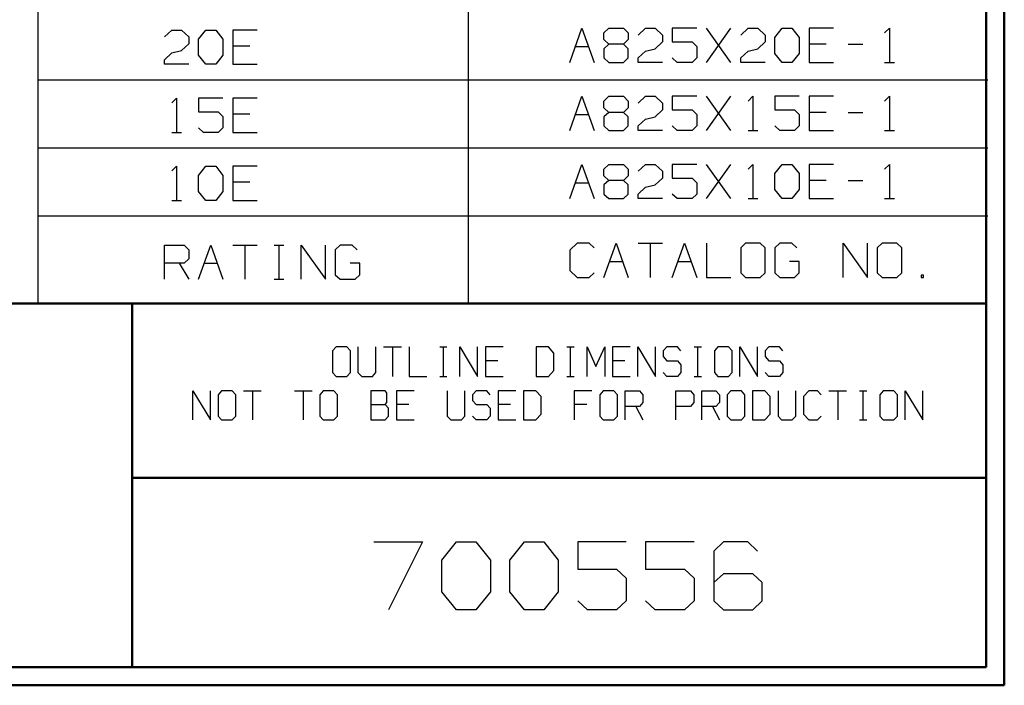
# Model space of a CAD drawing. Units: inches. Extents: x -3.54 to 3.53, y -2.63 to 2.86.
# Drawn here: x 1.48 to 3.53, y -2.63 to -1.24 of the extents above; entities that cross this region are included whole.
import ezdxf

# ---------------------------------------------------------------- set-up
doc = ezdxf.new("R2010")
doc.units = ezdxf.units.IN
doc.header["$MEASUREMENT"] = 0
doc.layers.add('Layer 1', color=7, linetype='Continuous')

msp = doc.modelspace()

# ---------------------------------------------------------------- linework, layer by layer
at = {"layer": 'Layer 1', "lineweight": 50}
for points in [[(3.5299, 2.7417), (3.5299, 2.7417), (3.5299, -2.6299), (3.5299, -2.6299)], [(3.4924, 2.7042), (3.4924, 2.7042), (3.4924, -2.5924), (3.4924, -2.5924)], [(3.4924, -1.8354), (3.4924, -1.8354), (-3.5062, -1.8354), (-3.5062, -1.8354)], [(1.7146, -2.5924), (1.7146, -2.5924), (1.7146, -1.8354), (1.7146, -1.8354)], [(1.7146, -2.1979), (1.7146, -2.1979), (3.4924, -2.1979), (3.4924, -2.1979)], [(3.4924, -2.5924), (3.4924, -2.5924), (-3.5062, -2.5924), (-3.5062, -2.5924)], [(3.5299, -2.6299), (3.5299, -2.6299), (-3.5437, -2.6299), (-3.5437, -2.6299)]]:
    msp.add_open_spline(points, degree=3, dxfattribs=at)
at = {"layer": 'Layer 1', "lineweight": 25}
for points in [[(1.5188, -1.8354), (1.5188, -1.8354), (1.5188, -0.2347), (1.5188, -0.2347)], [(2.4146, -1.8354), (2.4146, -1.8354), (2.4146, -0.2347), (2.4146, -0.2347)], [(1.7819, -1.2799), (1.7819, -1.2799), (1.7972, -1.266), (1.7972, -1.266)], [(1.7972, -1.266), (1.7972, -1.266), (1.8174, -1.266), (1.8174, -1.266)], [(1.8174, -1.266), (1.8174, -1.266), (1.8326, -1.2799), (1.8326, -1.2799)], [(1.8528, -1.2847), (1.8528, -1.2847), (1.8681, -1.266), (1.8681, -1.266)], [(1.8681, -1.266), (1.8681, -1.266), (1.8889, -1.266), (1.8889, -1.266)], [(1.8889, -1.266), (1.8889, -1.266), (1.9035, -1.2847), (1.9035, -1.2847)], [(1.975, -1.266), (1.975, -1.266), (1.9243, -1.266), (1.9243, -1.266)], [(1.9243, -1.266), (1.9243, -1.266), (1.9243, -1.3368), (1.9243, -1.3368)], [(2.6257, -1.3333), (2.6257, -1.3333), (2.6507, -1.2618), (2.6507, -1.2618)], [(2.6507, -1.2618), (2.6507, -1.2618), (2.6764, -1.3333), (2.6764, -1.3333)], [(2.6965, -1.2715), (2.6965, -1.2715), (2.7069, -1.2618), (2.7069, -1.2618)], [(2.7069, -1.2618), (2.7069, -1.2618), (2.7375, -1.2618), (2.7375, -1.2618)], [(2.7375, -1.2618), (2.7375, -1.2618), (2.7472, -1.2715), (2.7472, -1.2715)], [(2.7681, -1.2764), (2.7681, -1.2764), (2.7833, -1.2618), (2.7833, -1.2618)], [(2.7833, -1.2618), (2.7833, -1.2618), (2.8035, -1.2618), (2.8035, -1.2618)], [(2.8035, -1.2618), (2.8035, -1.2618), (2.8188, -1.2764), (2.8188, -1.2764)], [(2.8896, -1.2618), (2.8896, -1.2618), (2.8389, -1.2618), (2.8389, -1.2618)], [(2.8389, -1.2618), (2.8389, -1.2618), (2.8389, -1.2903), (2.8389, -1.2903)], [(2.9604, -1.3333), (2.9604, -1.3333), (2.9097, -1.2618), (2.9097, -1.2618)], [(2.9097, -1.3333), (2.9097, -1.3333), (2.9604, -1.2618), (2.9604, -1.2618)], [(2.9813, -1.2764), (2.9813, -1.2764), (2.9965, -1.2618), (2.9965, -1.2618)], [(2.9965, -1.2618), (2.9965, -1.2618), (3.0167, -1.2618), (3.0167, -1.2618)], [(3.0167, -1.2618), (3.0167, -1.2618), (3.0319, -1.2764), (3.0319, -1.2764)], [(3.0521, -1.2812), (3.0521, -1.2812), (3.0674, -1.2618), (3.0674, -1.2618)], [(3.0674, -1.2618), (3.0674, -1.2618), (3.0875, -1.2618), (3.0875, -1.2618)], [(3.0875, -1.2618), (3.0875, -1.2618), (3.1028, -1.2812), (3.1028, -1.2812)], [(3.1743, -1.2618), (3.1743, -1.2618), (3.1236, -1.2618), (3.1236, -1.2618)], [(3.1236, -1.2618), (3.1236, -1.2618), (3.1236, -1.3333), (3.1236, -1.3333)], [(3.2806, -1.2715), (3.2806, -1.2715), (3.291, -1.2618), (3.291, -1.2618)], [(3.291, -1.2618), (3.291, -1.2618), (3.291, -1.3333), (3.291, -1.3333)], [(1.8326, -1.2799), (1.8326, -1.2799), (1.8326, -1.2944), (1.8326, -1.2944)], [(1.8528, -1.3181), (1.8528, -1.3181), (1.8528, -1.2847), (1.8528, -1.2847)], [(1.9035, -1.2847), (1.9035, -1.2847), (1.9035, -1.3181), (1.9035, -1.3181)], [(2.6965, -1.2854), (2.6965, -1.2854), (2.6965, -1.2715), (2.6965, -1.2715)], [(2.7069, -1.2951), (2.7069, -1.2951), (2.6965, -1.2854), (2.6965, -1.2854)], [(2.7472, -1.2854), (2.7472, -1.2854), (2.7375, -1.2951), (2.7375, -1.2951)], [(2.7472, -1.2715), (2.7472, -1.2715), (2.7472, -1.2854), (2.7472, -1.2854)], [(2.8188, -1.2903), (2.8188, -1.2903), (2.8035, -1.3049), (2.8035, -1.3049)], [(2.8188, -1.2764), (2.8188, -1.2764), (2.8188, -1.2903), (2.8188, -1.2903)], [(2.8389, -1.2903), (2.8389, -1.2903), (2.8799, -1.2903), (2.8799, -1.2903)], [(2.8799, -1.2903), (2.8799, -1.2903), (2.8896, -1.3), (2.8896, -1.3)], [(3.0319, -1.2903), (3.0319, -1.2903), (3.0167, -1.3049), (3.0167, -1.3049)], [(3.0319, -1.2764), (3.0319, -1.2764), (3.0319, -1.2903), (3.0319, -1.2903)], [(3.0521, -1.3146), (3.0521, -1.3146), (3.0521, -1.2812), (3.0521, -1.2812)], [(3.1028, -1.2812), (3.1028, -1.2812), (3.1028, -1.3146), (3.1028, -1.3146)], [(1.7972, -1.3132), (1.7972, -1.3132), (1.8174, -1.3083), (1.8174, -1.3083)], [(1.8326, -1.2944), (1.8326, -1.2944), (1.8174, -1.3083), (1.8174, -1.3083)], [(1.9597, -1.2993), (1.9597, -1.2993), (1.9243, -1.2993), (1.9243, -1.2993)], [(2.6375, -1.3), (2.6375, -1.3), (2.6646, -1.3), (2.6646, -1.3)], [(2.7069, -1.2951), (2.7069, -1.2951), (2.6965, -1.3049), (2.6965, -1.3049)], [(2.6965, -1.3049), (2.6965, -1.3049), (2.6965, -1.3236), (2.6965, -1.3236)], [(2.7375, -1.2951), (2.7375, -1.2951), (2.7069, -1.2951), (2.7069, -1.2951)], [(2.7472, -1.3049), (2.7472, -1.3049), (2.7375, -1.2951), (2.7375, -1.2951)], [(2.7472, -1.3236), (2.7472, -1.3236), (2.7472, -1.3049), (2.7472, -1.3049)], [(2.7681, -1.3236), (2.7681, -1.3236), (2.7833, -1.3097), (2.7833, -1.3097)], [(2.7833, -1.3097), (2.7833, -1.3097), (2.8035, -1.3049), (2.8035, -1.3049)], [(2.8896, -1.3), (2.8896, -1.3), (2.8896, -1.3236), (2.8896, -1.3236)], [(2.9813, -1.3236), (2.9813, -1.3236), (2.9965, -1.3097), (2.9965, -1.3097)], [(2.9965, -1.3097), (2.9965, -1.3097), (3.0167, -1.3049), (3.0167, -1.3049)], [(3.159, -1.2951), (3.159, -1.2951), (3.1236, -1.2951), (3.1236, -1.2951)], [(3.2049, -1.2951), (3.2049, -1.2951), (3.2354, -1.2951), (3.2354, -1.2951)], [(1.7819, -1.3278), (1.7819, -1.3278), (1.7972, -1.3132), (1.7972, -1.3132)], [(1.7819, -1.3368), (1.7819, -1.3368), (1.7819, -1.3278), (1.7819, -1.3278)], [(1.8681, -1.3368), (1.8681, -1.3368), (1.8528, -1.3181), (1.8528, -1.3181)], [(1.9035, -1.3181), (1.9035, -1.3181), (1.8889, -1.3368), (1.8889, -1.3368)], [(2.6965, -1.3236), (2.6965, -1.3236), (2.7069, -1.3333), (2.7069, -1.3333)], [(2.7375, -1.3333), (2.7375, -1.3333), (2.7472, -1.3236), (2.7472, -1.3236)], [(2.7681, -1.3333), (2.7681, -1.3333), (2.7681, -1.3236), (2.7681, -1.3236)], [(2.8493, -1.3333), (2.8493, -1.3333), (2.8389, -1.3236), (2.8389, -1.3236)], [(2.8896, -1.3236), (2.8896, -1.3236), (2.8799, -1.3333), (2.8799, -1.3333)], [(2.9813, -1.3333), (2.9813, -1.3333), (2.9813, -1.3236), (2.9813, -1.3236)], [(3.0674, -1.3333), (3.0674, -1.3333), (3.0521, -1.3146), (3.0521, -1.3146)], [(3.1028, -1.3146), (3.1028, -1.3146), (3.0875, -1.3333), (3.0875, -1.3333)], [(1.8326, -1.3368), (1.8326, -1.3368), (1.7819, -1.3368), (1.7819, -1.3368)], [(1.8889, -1.3368), (1.8889, -1.3368), (1.8681, -1.3368), (1.8681, -1.3368)], [(1.9243, -1.3368), (1.9243, -1.3368), (1.975, -1.3368), (1.975, -1.3368)], [(2.7069, -1.3333), (2.7069, -1.3333), (2.7375, -1.3333), (2.7375, -1.3333)], [(2.8188, -1.3333), (2.8188, -1.3333), (2.7681, -1.3333), (2.7681, -1.3333)], [(2.8799, -1.3333), (2.8799, -1.3333), (2.8493, -1.3333), (2.8493, -1.3333)], [(3.0319, -1.3333), (3.0319, -1.3333), (2.9813, -1.3333), (2.9813, -1.3333)], [(3.0875, -1.3333), (3.0875, -1.3333), (3.0674, -1.3333), (3.0674, -1.3333)], [(3.1236, -1.3333), (3.1236, -1.3333), (3.1743, -1.3333), (3.1743, -1.3333)], [(3.2806, -1.3333), (3.2806, -1.3333), (3.3014, -1.3333), (3.3014, -1.3333)], [(1.5188, -1.3694), (1.5188, -1.3694), (3.4958, -1.3694), (3.4958, -1.3694)], [(1.7972, -1.4174), (1.7972, -1.4174), (1.8069, -1.4076), (1.8069, -1.4076)], [(1.8069, -1.4076), (1.8069, -1.4076), (1.8069, -1.4792), (1.8069, -1.4792)], [(1.9035, -1.4076), (1.9035, -1.4076), (1.8528, -1.4076), (1.8528, -1.4076)], [(1.8528, -1.4076), (1.8528, -1.4076), (1.8528, -1.4361), (1.8528, -1.4361)], [(1.975, -1.4076), (1.975, -1.4076), (1.9243, -1.4076), (1.9243, -1.4076)], [(1.9243, -1.4076), (1.9243, -1.4076), (1.9243, -1.4792), (1.9243, -1.4792)], [(2.6257, -1.475), (2.6257, -1.475), (2.6507, -1.4035), (2.6507, -1.4035)], [(2.6507, -1.4035), (2.6507, -1.4035), (2.6764, -1.475), (2.6764, -1.475)], [(2.6965, -1.4139), (2.6965, -1.4139), (2.7069, -1.4035), (2.7069, -1.4035)], [(2.6965, -1.4278), (2.6965, -1.4278), (2.6965, -1.4139), (2.6965, -1.4139)], [(2.7069, -1.4035), (2.7069, -1.4035), (2.7375, -1.4035), (2.7375, -1.4035)], [(2.7375, -1.4035), (2.7375, -1.4035), (2.7472, -1.4139), (2.7472, -1.4139)], [(2.7472, -1.4139), (2.7472, -1.4139), (2.7472, -1.4278), (2.7472, -1.4278)], [(2.7681, -1.4181), (2.7681, -1.4181), (2.7833, -1.4035), (2.7833, -1.4035)], [(2.7833, -1.4035), (2.7833, -1.4035), (2.8035, -1.4035), (2.8035, -1.4035)], [(2.8035, -1.4035), (2.8035, -1.4035), (2.8188, -1.4181), (2.8188, -1.4181)], [(2.8896, -1.4035), (2.8896, -1.4035), (2.8389, -1.4035), (2.8389, -1.4035)], [(2.8389, -1.4035), (2.8389, -1.4035), (2.8389, -1.4319), (2.8389, -1.4319)], [(2.9604, -1.475), (2.9604, -1.475), (2.9097, -1.4035), (2.9097, -1.4035)], [(2.9097, -1.475), (2.9097, -1.475), (2.9604, -1.4035), (2.9604, -1.4035)], [(2.9965, -1.4139), (2.9965, -1.4139), (3.0063, -1.4035), (3.0063, -1.4035)], [(3.0063, -1.4035), (3.0063, -1.4035), (3.0063, -1.475), (3.0063, -1.475)], [(3.1028, -1.4035), (3.1028, -1.4035), (3.0521, -1.4035), (3.0521, -1.4035)], [(3.0521, -1.4035), (3.0521, -1.4035), (3.0521, -1.4319), (3.0521, -1.4319)], [(3.1743, -1.4035), (3.1743, -1.4035), (3.1236, -1.4035), (3.1236, -1.4035)], [(3.1236, -1.4035), (3.1236, -1.4035), (3.1236, -1.475), (3.1236, -1.475)], [(3.2806, -1.4139), (3.2806, -1.4139), (3.291, -1.4035), (3.291, -1.4035)], [(3.291, -1.4035), (3.291, -1.4035), (3.291, -1.475), (3.291, -1.475)], [(2.7069, -1.4375), (2.7069, -1.4375), (2.6965, -1.4278), (2.6965, -1.4278)], [(2.7472, -1.4278), (2.7472, -1.4278), (2.7375, -1.4375), (2.7375, -1.4375)], [(2.8188, -1.4319), (2.8188, -1.4319), (2.8035, -1.4465), (2.8035, -1.4465)], [(2.8188, -1.4181), (2.8188, -1.4181), (2.8188, -1.4319), (2.8188, -1.4319)], [(2.8389, -1.4319), (2.8389, -1.4319), (2.8799, -1.4319), (2.8799, -1.4319)], [(2.8799, -1.4319), (2.8799, -1.4319), (2.8896, -1.4417), (2.8896, -1.4417)], [(3.0521, -1.4319), (3.0521, -1.4319), (3.0931, -1.4319), (3.0931, -1.4319)], [(3.0931, -1.4319), (3.0931, -1.4319), (3.1028, -1.4417), (3.1028, -1.4417)], [(1.8528, -1.4361), (1.8528, -1.4361), (1.8938, -1.4361), (1.8938, -1.4361)], [(1.8938, -1.4361), (1.8938, -1.4361), (1.9035, -1.4458), (1.9035, -1.4458)], [(1.9035, -1.4458), (1.9035, -1.4458), (1.9035, -1.4694), (1.9035, -1.4694)], [(1.9597, -1.441), (1.9597, -1.441), (1.9243, -1.441), (1.9243, -1.441)], [(2.6375, -1.4417), (2.6375, -1.4417), (2.6646, -1.4417), (2.6646, -1.4417)], [(2.7069, -1.4375), (2.7069, -1.4375), (2.6965, -1.4465), (2.6965, -1.4465)], [(2.6965, -1.4465), (2.6965, -1.4465), (2.6965, -1.4653), (2.6965, -1.4653)], [(2.7375, -1.4375), (2.7375, -1.4375), (2.7069, -1.4375), (2.7069, -1.4375)], [(2.7472, -1.4465), (2.7472, -1.4465), (2.7375, -1.4375), (2.7375, -1.4375)], [(2.7472, -1.4653), (2.7472, -1.4653), (2.7472, -1.4465), (2.7472, -1.4465)], [(2.7681, -1.4653), (2.7681, -1.4653), (2.7833, -1.4514), (2.7833, -1.4514)], [(2.7833, -1.4514), (2.7833, -1.4514), (2.8035, -1.4465), (2.8035, -1.4465)], [(2.8896, -1.4417), (2.8896, -1.4417), (2.8896, -1.4653), (2.8896, -1.4653)], [(3.1028, -1.4417), (3.1028, -1.4417), (3.1028, -1.4653), (3.1028, -1.4653)], [(3.159, -1.4375), (3.159, -1.4375), (3.1236, -1.4375), (3.1236, -1.4375)], [(3.2049, -1.4375), (3.2049, -1.4375), (3.2354, -1.4375), (3.2354, -1.4375)], [(1.8632, -1.4792), (1.8632, -1.4792), (1.8528, -1.4694), (1.8528, -1.4694)], [(1.9035, -1.4694), (1.9035, -1.4694), (1.8938, -1.4792), (1.8938, -1.4792)], [(2.6965, -1.4653), (2.6965, -1.4653), (2.7069, -1.475), (2.7069, -1.475)], [(2.7069, -1.475), (2.7069, -1.475), (2.7375, -1.475), (2.7375, -1.475)], [(2.7375, -1.475), (2.7375, -1.475), (2.7472, -1.4653), (2.7472, -1.4653)], [(2.7681, -1.475), (2.7681, -1.475), (2.7681, -1.4653), (2.7681, -1.4653)], [(2.8188, -1.475), (2.8188, -1.475), (2.7681, -1.475), (2.7681, -1.475)], [(2.8493, -1.475), (2.8493, -1.475), (2.8389, -1.4653), (2.8389, -1.4653)], [(2.8799, -1.475), (2.8799, -1.475), (2.8493, -1.475), (2.8493, -1.475)], [(2.8896, -1.4653), (2.8896, -1.4653), (2.8799, -1.475), (2.8799, -1.475)], [(2.9965, -1.475), (2.9965, -1.475), (3.0167, -1.475), (3.0167, -1.475)], [(3.0625, -1.475), (3.0625, -1.475), (3.0521, -1.4653), (3.0521, -1.4653)], [(3.0931, -1.475), (3.0931, -1.475), (3.0625, -1.475), (3.0625, -1.475)], [(3.1028, -1.4653), (3.1028, -1.4653), (3.0931, -1.475), (3.0931, -1.475)], [(3.1236, -1.475), (3.1236, -1.475), (3.1743, -1.475), (3.1743, -1.475)], [(3.2806, -1.475), (3.2806, -1.475), (3.3014, -1.475), (3.3014, -1.475)], [(1.7972, -1.4792), (1.7972, -1.4792), (1.8174, -1.4792), (1.8174, -1.4792)], [(1.8938, -1.4792), (1.8938, -1.4792), (1.8632, -1.4792), (1.8632, -1.4792)], [(1.9243, -1.4792), (1.9243, -1.4792), (1.975, -1.4792), (1.975, -1.4792)], [(1.5188, -1.5111), (1.5188, -1.5111), (3.4958, -1.5111), (3.4958, -1.5111)], [(1.7972, -1.559), (1.7972, -1.559), (1.8069, -1.5493), (1.8069, -1.5493)], [(1.8069, -1.5493), (1.8069, -1.5493), (1.8069, -1.6208), (1.8069, -1.6208)], [(1.8528, -1.5687), (1.8528, -1.5687), (1.8681, -1.5493), (1.8681, -1.5493)], [(1.8681, -1.5493), (1.8681, -1.5493), (1.8889, -1.5493), (1.8889, -1.5493)], [(1.8889, -1.5493), (1.8889, -1.5493), (1.9035, -1.5687), (1.9035, -1.5687)], [(1.975, -1.5493), (1.975, -1.5493), (1.9243, -1.5493), (1.9243, -1.5493)], [(1.9243, -1.5493), (1.9243, -1.5493), (1.9243, -1.6208), (1.9243, -1.6208)], [(2.6257, -1.6167), (2.6257, -1.6167), (2.6507, -1.5458), (2.6507, -1.5458)], [(2.6507, -1.5458), (2.6507, -1.5458), (2.6764, -1.6167), (2.6764, -1.6167)], [(2.6965, -1.5556), (2.6965, -1.5556), (2.7069, -1.5458), (2.7069, -1.5458)], [(2.6965, -1.5694), (2.6965, -1.5694), (2.6965, -1.5556), (2.6965, -1.5556)], [(2.7069, -1.5458), (2.7069, -1.5458), (2.7375, -1.5458), (2.7375, -1.5458)], [(2.7375, -1.5458), (2.7375, -1.5458), (2.7472, -1.5556), (2.7472, -1.5556)], [(2.7472, -1.5556), (2.7472, -1.5556), (2.7472, -1.5694), (2.7472, -1.5694)], [(2.7681, -1.5597), (2.7681, -1.5597), (2.7833, -1.5458), (2.7833, -1.5458)], [(2.7833, -1.5458), (2.7833, -1.5458), (2.8035, -1.5458), (2.8035, -1.5458)], [(2.8035, -1.5458), (2.8035, -1.5458), (2.8188, -1.5597), (2.8188, -1.5597)], [(2.8896, -1.5458), (2.8896, -1.5458), (2.8389, -1.5458), (2.8389, -1.5458)], [(2.8389, -1.5458), (2.8389, -1.5458), (2.8389, -1.5743), (2.8389, -1.5743)], [(2.9604, -1.6167), (2.9604, -1.6167), (2.9097, -1.5458), (2.9097, -1.5458)], [(2.9097, -1.6167), (2.9097, -1.6167), (2.9604, -1.5458), (2.9604, -1.5458)], [(2.9965, -1.5556), (2.9965, -1.5556), (3.0063, -1.5458), (3.0063, -1.5458)], [(3.0063, -1.5458), (3.0063, -1.5458), (3.0063, -1.6167), (3.0063, -1.6167)], [(3.0521, -1.5646), (3.0521, -1.5646), (3.0674, -1.5458), (3.0674, -1.5458)], [(3.0674, -1.5458), (3.0674, -1.5458), (3.0875, -1.5458), (3.0875, -1.5458)], [(3.0875, -1.5458), (3.0875, -1.5458), (3.1028, -1.5646), (3.1028, -1.5646)], [(3.1743, -1.5458), (3.1743, -1.5458), (3.1236, -1.5458), (3.1236, -1.5458)], [(3.1236, -1.5458), (3.1236, -1.5458), (3.1236, -1.6167), (3.1236, -1.6167)], [(3.2806, -1.5556), (3.2806, -1.5556), (3.291, -1.5458), (3.291, -1.5458)], [(3.291, -1.5458), (3.291, -1.5458), (3.291, -1.6167), (3.291, -1.6167)], [(1.8528, -1.6021), (1.8528, -1.6021), (1.8528, -1.5687), (1.8528, -1.5687)], [(1.9035, -1.5687), (1.9035, -1.5687), (1.9035, -1.6021), (1.9035, -1.6021)], [(2.7069, -1.5792), (2.7069, -1.5792), (2.6965, -1.5694), (2.6965, -1.5694)], [(2.7472, -1.5694), (2.7472, -1.5694), (2.7375, -1.5792), (2.7375, -1.5792)], [(2.8188, -1.5743), (2.8188, -1.5743), (2.8035, -1.5882), (2.8035, -1.5882)], [(2.8188, -1.5597), (2.8188, -1.5597), (2.8188, -1.5743), (2.8188, -1.5743)], [(2.8389, -1.5743), (2.8389, -1.5743), (2.8799, -1.5743), (2.8799, -1.5743)], [(2.8799, -1.5743), (2.8799, -1.5743), (2.8896, -1.584), (2.8896, -1.584)], [(3.0521, -1.5979), (3.0521, -1.5979), (3.0521, -1.5646), (3.0521, -1.5646)], [(3.1028, -1.5646), (3.1028, -1.5646), (3.1028, -1.5979), (3.1028, -1.5979)], [(1.9597, -1.5826), (1.9597, -1.5826), (1.9243, -1.5826), (1.9243, -1.5826)], [(2.6375, -1.584), (2.6375, -1.584), (2.6646, -1.584), (2.6646, -1.584)], [(2.7069, -1.5792), (2.7069, -1.5792), (2.6965, -1.5882), (2.6965, -1.5882)], [(2.6965, -1.5882), (2.6965, -1.5882), (2.6965, -1.6076), (2.6965, -1.6076)], [(2.7375, -1.5792), (2.7375, -1.5792), (2.7069, -1.5792), (2.7069, -1.5792)], [(2.7472, -1.5882), (2.7472, -1.5882), (2.7375, -1.5792), (2.7375, -1.5792)], [(2.7472, -1.6076), (2.7472, -1.6076), (2.7472, -1.5882), (2.7472, -1.5882)], [(2.7681, -1.6076), (2.7681, -1.6076), (2.7833, -1.5931), (2.7833, -1.5931)], [(2.7833, -1.5931), (2.7833, -1.5931), (2.8035, -1.5882), (2.8035, -1.5882)], [(2.8896, -1.584), (2.8896, -1.584), (2.8896, -1.6076), (2.8896, -1.6076)], [(3.0674, -1.6167), (3.0674, -1.6167), (3.0521, -1.5979), (3.0521, -1.5979)], [(3.1028, -1.5979), (3.1028, -1.5979), (3.0875, -1.6167), (3.0875, -1.6167)], [(3.159, -1.5792), (3.159, -1.5792), (3.1236, -1.5792), (3.1236, -1.5792)], [(3.2049, -1.5792), (3.2049, -1.5792), (3.2354, -1.5792), (3.2354, -1.5792)], [(1.8681, -1.6208), (1.8681, -1.6208), (1.8528, -1.6021), (1.8528, -1.6021)], [(1.9035, -1.6021), (1.9035, -1.6021), (1.8889, -1.6208), (1.8889, -1.6208)], [(2.6965, -1.6076), (2.6965, -1.6076), (2.7069, -1.6167), (2.7069, -1.6167)], [(2.7069, -1.6167), (2.7069, -1.6167), (2.7375, -1.6167), (2.7375, -1.6167)], [(2.7375, -1.6167), (2.7375, -1.6167), (2.7472, -1.6076), (2.7472, -1.6076)], [(2.7681, -1.6167), (2.7681, -1.6167), (2.7681, -1.6076), (2.7681, -1.6076)], [(2.8188, -1.6167), (2.8188, -1.6167), (2.7681, -1.6167), (2.7681, -1.6167)], [(2.8493, -1.6167), (2.8493, -1.6167), (2.8389, -1.6076), (2.8389, -1.6076)], [(2.8799, -1.6167), (2.8799, -1.6167), (2.8493, -1.6167), (2.8493, -1.6167)], [(2.8896, -1.6076), (2.8896, -1.6076), (2.8799, -1.6167), (2.8799, -1.6167)], [(2.9965, -1.6167), (2.9965, -1.6167), (3.0167, -1.6167), (3.0167, -1.6167)], [(3.0875, -1.6167), (3.0875, -1.6167), (3.0674, -1.6167), (3.0674, -1.6167)], [(3.1236, -1.6167), (3.1236, -1.6167), (3.1743, -1.6167), (3.1743, -1.6167)], [(3.2806, -1.6167), (3.2806, -1.6167), (3.3014, -1.6167), (3.3014, -1.6167)], [(1.7972, -1.6208), (1.7972, -1.6208), (1.8174, -1.6208), (1.8174, -1.6208)], [(1.8889, -1.6208), (1.8889, -1.6208), (1.8681, -1.6208), (1.8681, -1.6208)], [(1.9243, -1.6208), (1.9243, -1.6208), (1.975, -1.6208), (1.975, -1.6208)], [(1.5188, -1.6528), (1.5188, -1.6528), (3.4958, -1.6528), (3.4958, -1.6528)], [(1.7819, -1.7847), (1.7819, -1.7847), (1.7819, -1.7139), (1.7819, -1.7139)], [(1.7819, -1.7139), (1.7819, -1.7139), (1.8229, -1.7139), (1.8229, -1.7139)], [(1.8229, -1.7139), (1.8229, -1.7139), (1.8326, -1.7236), (1.8326, -1.7236)], [(1.8528, -1.7847), (1.8528, -1.7847), (1.8785, -1.7139), (1.8785, -1.7139)], [(1.8785, -1.7139), (1.8785, -1.7139), (1.9035, -1.7847), (1.9035, -1.7847)], [(1.9243, -1.7139), (1.9243, -1.7139), (1.975, -1.7139), (1.975, -1.7139)], [(1.9493, -1.7139), (1.9493, -1.7139), (1.9493, -1.7847), (1.9493, -1.7847)], [(2.0104, -1.7139), (2.0104, -1.7139), (2.0306, -1.7139), (2.0306, -1.7139)], [(2.0208, -1.7847), (2.0208, -1.7847), (2.0208, -1.7139), (2.0208, -1.7139)], [(2.0667, -1.7847), (2.0667, -1.7847), (2.0667, -1.7139), (2.0667, -1.7139)], [(2.0667, -1.7139), (2.0667, -1.7139), (2.1174, -1.7847), (2.1174, -1.7847)], [(2.1174, -1.7847), (2.1174, -1.7847), (2.1174, -1.7139), (2.1174, -1.7139)], [(2.1479, -1.7139), (2.1479, -1.7139), (2.1375, -1.7236), (2.1375, -1.7236)], [(2.1729, -1.7139), (2.1729, -1.7139), (2.1479, -1.7139), (2.1479, -1.7139)], [(2.1833, -1.7236), (2.1833, -1.7236), (2.1729, -1.7139), (2.1729, -1.7139)], [(2.641, -1.7097), (2.641, -1.7097), (2.6257, -1.7243), (2.6257, -1.7243)], [(2.666, -1.7097), (2.666, -1.7097), (2.641, -1.7097), (2.641, -1.7097)], [(2.6764, -1.7194), (2.6764, -1.7194), (2.666, -1.7097), (2.666, -1.7097)], [(2.6965, -1.7812), (2.6965, -1.7812), (2.7222, -1.7097), (2.7222, -1.7097)], [(2.7222, -1.7097), (2.7222, -1.7097), (2.7472, -1.7812), (2.7472, -1.7812)], [(2.7681, -1.7097), (2.7681, -1.7097), (2.8188, -1.7097), (2.8188, -1.7097)], [(2.7931, -1.7097), (2.7931, -1.7097), (2.7931, -1.7812), (2.7931, -1.7812)], [(2.8389, -1.7812), (2.8389, -1.7812), (2.8646, -1.7097), (2.8646, -1.7097)], [(2.8646, -1.7097), (2.8646, -1.7097), (2.8896, -1.7812), (2.8896, -1.7812)], [(2.9097, -1.7097), (2.9097, -1.7097), (2.9097, -1.7812), (2.9097, -1.7812)], [(2.991, -1.7097), (2.991, -1.7097), (2.9813, -1.7194), (2.9813, -1.7194)], [(2.9813, -1.7194), (2.9813, -1.7194), (2.9813, -1.7715), (2.9813, -1.7715)], [(3.0215, -1.7097), (3.0215, -1.7097), (2.991, -1.7097), (2.991, -1.7097)], [(3.0319, -1.7194), (3.0319, -1.7194), (3.0215, -1.7097), (3.0215, -1.7097)], [(3.0319, -1.7715), (3.0319, -1.7715), (3.0319, -1.7194), (3.0319, -1.7194)], [(3.0625, -1.7097), (3.0625, -1.7097), (3.0521, -1.7194), (3.0521, -1.7194)], [(3.0521, -1.7194), (3.0521, -1.7194), (3.0521, -1.7715), (3.0521, -1.7715)], [(3.0875, -1.7097), (3.0875, -1.7097), (3.0625, -1.7097), (3.0625, -1.7097)], [(3.0979, -1.7194), (3.0979, -1.7194), (3.0875, -1.7097), (3.0875, -1.7097)], [(3.1944, -1.7812), (3.1944, -1.7812), (3.1944, -1.7097), (3.1944, -1.7097)], [(3.1944, -1.7097), (3.1944, -1.7097), (3.2451, -1.7812), (3.2451, -1.7812)], [(3.2451, -1.7812), (3.2451, -1.7812), (3.2451, -1.7097), (3.2451, -1.7097)], [(3.2757, -1.7097), (3.2757, -1.7097), (3.2653, -1.7194), (3.2653, -1.7194)], [(3.2653, -1.7194), (3.2653, -1.7194), (3.2653, -1.7715), (3.2653, -1.7715)], [(3.3063, -1.7097), (3.3063, -1.7097), (3.2757, -1.7097), (3.2757, -1.7097)], [(3.3167, -1.7194), (3.3167, -1.7194), (3.3063, -1.7097), (3.3063, -1.7097)], [(3.3167, -1.7715), (3.3167, -1.7715), (3.3167, -1.7194), (3.3167, -1.7194)], [(1.8326, -1.7236), (1.8326, -1.7236), (1.8326, -1.7424), (1.8326, -1.7424)], [(2.1375, -1.7236), (2.1375, -1.7236), (2.1375, -1.7757), (2.1375, -1.7757)], [(2.6257, -1.7243), (2.6257, -1.7243), (2.6257, -1.7667), (2.6257, -1.7667)], [(1.8229, -1.7514), (1.8229, -1.7514), (1.7819, -1.7514), (1.7819, -1.7514)], [(1.8125, -1.7514), (1.8125, -1.7514), (1.8326, -1.7847), (1.8326, -1.7847)], [(1.8326, -1.7424), (1.8326, -1.7424), (1.8229, -1.7514), (1.8229, -1.7514)], [(1.8646, -1.7514), (1.8646, -1.7514), (1.8917, -1.7514), (1.8917, -1.7514)], [(2.1882, -1.7514), (2.1882, -1.7514), (2.1681, -1.7514), (2.1681, -1.7514)], [(2.1882, -1.7757), (2.1882, -1.7757), (2.1882, -1.7514), (2.1882, -1.7514)], [(2.7083, -1.7479), (2.7083, -1.7479), (2.7354, -1.7479), (2.7354, -1.7479)], [(2.8507, -1.7479), (2.8507, -1.7479), (2.8778, -1.7479), (2.8778, -1.7479)], [(3.1028, -1.7479), (3.1028, -1.7479), (3.0826, -1.7479), (3.0826, -1.7479)], [(3.1028, -1.7715), (3.1028, -1.7715), (3.1028, -1.7479), (3.1028, -1.7479)], [(2.1375, -1.7757), (2.1375, -1.7757), (2.1479, -1.7847), (2.1479, -1.7847)], [(2.1785, -1.7847), (2.1785, -1.7847), (2.1882, -1.7757), (2.1882, -1.7757)], [(2.6257, -1.7667), (2.6257, -1.7667), (2.641, -1.7812), (2.641, -1.7812)], [(2.641, -1.7812), (2.641, -1.7812), (2.666, -1.7812), (2.666, -1.7812)], [(2.666, -1.7812), (2.666, -1.7812), (2.6764, -1.7715), (2.6764, -1.7715)], [(2.9097, -1.7812), (2.9097, -1.7812), (2.9604, -1.7812), (2.9604, -1.7812)], [(2.9813, -1.7715), (2.9813, -1.7715), (2.991, -1.7812), (2.991, -1.7812)], [(2.991, -1.7812), (2.991, -1.7812), (3.0215, -1.7812), (3.0215, -1.7812)], [(3.0215, -1.7812), (3.0215, -1.7812), (3.0319, -1.7715), (3.0319, -1.7715)], [(3.0521, -1.7715), (3.0521, -1.7715), (3.0625, -1.7812), (3.0625, -1.7812)], [(3.0625, -1.7812), (3.0625, -1.7812), (3.0931, -1.7812), (3.0931, -1.7812)], [(3.0931, -1.7812), (3.0931, -1.7812), (3.1028, -1.7715), (3.1028, -1.7715)], [(3.2653, -1.7715), (3.2653, -1.7715), (3.2757, -1.7812), (3.2757, -1.7812)], [(3.2757, -1.7812), (3.2757, -1.7812), (3.3063, -1.7812), (3.3063, -1.7812)], [(3.3063, -1.7812), (3.3063, -1.7812), (3.3167, -1.7715), (3.3167, -1.7715)], [(3.3618, -1.7764), (3.3618, -1.7764), (3.3569, -1.7764), (3.3569, -1.7764)], [(3.3569, -1.7764), (3.3569, -1.7764), (3.3569, -1.7812), (3.3569, -1.7812)], [(3.3569, -1.7812), (3.3569, -1.7812), (3.3618, -1.7812), (3.3618, -1.7812)], [(3.3618, -1.7812), (3.3618, -1.7812), (3.3618, -1.7764), (3.3618, -1.7764)], [(2.0104, -1.7847), (2.0104, -1.7847), (2.0306, -1.7847), (2.0306, -1.7847)], [(2.1479, -1.7847), (2.1479, -1.7847), (2.1785, -1.7847), (2.1785, -1.7847)], [(2.1396, -1.9257), (2.1396, -1.9257), (2.1319, -1.934), (2.1319, -1.934)], [(2.1618, -1.9257), (2.1618, -1.9257), (2.1396, -1.9257), (2.1396, -1.9257)], [(2.1688, -1.934), (2.1688, -1.934), (2.1618, -1.9257), (2.1618, -1.9257)], [(2.1847, -1.9257), (2.1847, -1.9257), (2.1847, -1.9785), (2.1847, -1.9785)], [(2.2215, -1.9785), (2.2215, -1.9785), (2.2215, -1.9257), (2.2215, -1.9257)], [(2.2375, -1.9257), (2.2375, -1.9257), (2.275, -1.9257), (2.275, -1.9257)], [(2.2563, -1.9257), (2.2563, -1.9257), (2.2563, -1.9868), (2.2563, -1.9868)], [(2.291, -1.9257), (2.291, -1.9257), (2.291, -1.9868), (2.291, -1.9868)], [(2.3549, -1.9257), (2.3549, -1.9257), (2.3694, -1.9257), (2.3694, -1.9257)], [(2.3625, -1.9868), (2.3625, -1.9868), (2.3625, -1.9257), (2.3625, -1.9257)], [(2.3965, -1.9868), (2.3965, -1.9868), (2.3965, -1.9257), (2.3965, -1.9257)], [(2.3965, -1.9257), (2.3965, -1.9257), (2.4333, -1.9868), (2.4333, -1.9868)], [(2.4333, -1.9868), (2.4333, -1.9868), (2.4333, -1.9257), (2.4333, -1.9257)], [(2.4868, -1.9257), (2.4868, -1.9257), (2.45, -1.9257), (2.45, -1.9257)], [(2.45, -1.9257), (2.45, -1.9257), (2.45, -1.9868), (2.45, -1.9868)], [(2.5813, -1.9257), (2.5813, -1.9257), (2.5556, -1.9257), (2.5556, -1.9257)], [(2.5556, -1.9257), (2.5556, -1.9257), (2.5556, -1.9868), (2.5556, -1.9868)], [(2.5924, -1.9382), (2.5924, -1.9382), (2.5813, -1.9257), (2.5813, -1.9257)], [(2.6194, -1.9257), (2.6194, -1.9257), (2.6347, -1.9257), (2.6347, -1.9257)], [(2.6271, -1.9868), (2.6271, -1.9868), (2.6271, -1.9257), (2.6271, -1.9257)], [(2.6618, -1.9868), (2.6618, -1.9868), (2.6618, -1.9257), (2.6618, -1.9257)], [(2.6618, -1.9257), (2.6618, -1.9257), (2.6799, -1.966), (2.6799, -1.966)], [(2.6799, -1.966), (2.6799, -1.966), (2.6986, -1.9257), (2.6986, -1.9257)], [(2.6986, -1.9257), (2.6986, -1.9257), (2.6986, -1.9868), (2.6986, -1.9868)], [(2.7514, -1.9257), (2.7514, -1.9257), (2.7146, -1.9257), (2.7146, -1.9257)], [(2.7146, -1.9257), (2.7146, -1.9257), (2.7146, -1.9868), (2.7146, -1.9868)], [(2.7674, -1.9868), (2.7674, -1.9868), (2.7674, -1.9257), (2.7674, -1.9257)], [(2.7674, -1.9257), (2.7674, -1.9257), (2.8042, -1.9868), (2.8042, -1.9868)], [(2.8042, -1.9868), (2.8042, -1.9868), (2.8042, -1.9257), (2.8042, -1.9257)], [(2.8278, -1.9257), (2.8278, -1.9257), (2.8201, -1.934), (2.8201, -1.934)], [(2.85, -1.9257), (2.85, -1.9257), (2.8278, -1.9257), (2.8278, -1.9257)], [(2.8569, -1.934), (2.8569, -1.934), (2.85, -1.9257), (2.85, -1.9257)], [(2.8847, -1.9257), (2.8847, -1.9257), (2.8993, -1.9257), (2.8993, -1.9257)], [(2.8917, -1.9868), (2.8917, -1.9868), (2.8917, -1.9257), (2.8917, -1.9257)], [(2.9333, -1.9257), (2.9333, -1.9257), (2.9264, -1.934), (2.9264, -1.934)], [(2.9556, -1.9257), (2.9556, -1.9257), (2.9333, -1.9257), (2.9333, -1.9257)], [(2.9632, -1.934), (2.9632, -1.934), (2.9556, -1.9257), (2.9556, -1.9257)], [(2.9792, -1.9868), (2.9792, -1.9868), (2.9792, -1.9257), (2.9792, -1.9257)], [(2.9792, -1.9257), (2.9792, -1.9257), (3.016, -1.9868), (3.016, -1.9868)], [(3.016, -1.9868), (3.016, -1.9868), (3.016, -1.9257), (3.016, -1.9257)], [(3.0396, -1.9257), (3.0396, -1.9257), (3.0319, -1.934), (3.0319, -1.934)], [(3.0618, -1.9257), (3.0618, -1.9257), (3.0396, -1.9257), (3.0396, -1.9257)], [(3.0688, -1.934), (3.0688, -1.934), (3.0618, -1.9257), (3.0618, -1.9257)], [(2.1319, -1.934), (2.1319, -1.934), (2.1319, -1.9785), (2.1319, -1.9785)], [(2.1688, -1.9785), (2.1688, -1.9785), (2.1688, -1.934), (2.1688, -1.934)], [(2.5924, -1.9743), (2.5924, -1.9743), (2.5924, -1.9382), (2.5924, -1.9382)], [(2.8201, -1.934), (2.8201, -1.934), (2.8201, -1.9458), (2.8201, -1.9458)], [(2.8201, -1.9458), (2.8201, -1.9458), (2.8278, -1.9542), (2.8278, -1.9542)], [(2.9264, -1.934), (2.9264, -1.934), (2.9264, -1.9785), (2.9264, -1.9785)], [(2.9632, -1.9785), (2.9632, -1.9785), (2.9632, -1.934), (2.9632, -1.934)], [(3.0319, -1.934), (3.0319, -1.934), (3.0319, -1.9458), (3.0319, -1.9458)], [(3.0319, -1.9458), (3.0319, -1.9458), (3.0396, -1.9542), (3.0396, -1.9542)], [(2.4757, -1.9542), (2.4757, -1.9542), (2.45, -1.9542), (2.45, -1.9542)], [(2.7403, -1.9542), (2.7403, -1.9542), (2.7146, -1.9542), (2.7146, -1.9542)], [(2.8278, -1.9542), (2.8278, -1.9542), (2.85, -1.9542), (2.85, -1.9542)], [(2.85, -1.9542), (2.85, -1.9542), (2.8569, -1.9625), (2.8569, -1.9625)], [(2.8569, -1.9625), (2.8569, -1.9625), (2.8569, -1.9785), (2.8569, -1.9785)], [(3.0396, -1.9542), (3.0396, -1.9542), (3.0618, -1.9542), (3.0618, -1.9542)], [(3.0618, -1.9542), (3.0618, -1.9542), (3.0688, -1.9625), (3.0688, -1.9625)], [(3.0688, -1.9625), (3.0688, -1.9625), (3.0688, -1.9785), (3.0688, -1.9785)], [(2.1319, -1.9785), (2.1319, -1.9785), (2.1396, -1.9868), (2.1396, -1.9868)], [(2.1396, -1.9868), (2.1396, -1.9868), (2.1618, -1.9868), (2.1618, -1.9868)], [(2.1618, -1.9868), (2.1618, -1.9868), (2.1688, -1.9785), (2.1688, -1.9785)], [(2.1847, -1.9785), (2.1847, -1.9785), (2.1924, -1.9868), (2.1924, -1.9868)], [(2.1924, -1.9868), (2.1924, -1.9868), (2.2146, -1.9868), (2.2146, -1.9868)], [(2.2146, -1.9868), (2.2146, -1.9868), (2.2215, -1.9785), (2.2215, -1.9785)], [(2.291, -1.9868), (2.291, -1.9868), (2.3278, -1.9868), (2.3278, -1.9868)], [(2.3549, -1.9868), (2.3549, -1.9868), (2.3694, -1.9868), (2.3694, -1.9868)], [(2.45, -1.9868), (2.45, -1.9868), (2.4868, -1.9868), (2.4868, -1.9868)], [(2.5556, -1.9868), (2.5556, -1.9868), (2.5813, -1.9868), (2.5813, -1.9868)], [(2.5813, -1.9868), (2.5813, -1.9868), (2.5924, -1.9743), (2.5924, -1.9743)], [(2.6194, -1.9868), (2.6194, -1.9868), (2.6347, -1.9868), (2.6347, -1.9868)], [(2.7146, -1.9868), (2.7146, -1.9868), (2.7514, -1.9868), (2.7514, -1.9868)], [(2.8278, -1.9868), (2.8278, -1.9868), (2.8201, -1.9785), (2.8201, -1.9785)], [(2.85, -1.9868), (2.85, -1.9868), (2.8278, -1.9868), (2.8278, -1.9868)], [(2.8569, -1.9785), (2.8569, -1.9785), (2.85, -1.9868), (2.85, -1.9868)], [(2.8847, -1.9868), (2.8847, -1.9868), (2.8993, -1.9868), (2.8993, -1.9868)], [(2.9264, -1.9785), (2.9264, -1.9785), (2.9333, -1.9868), (2.9333, -1.9868)], [(2.9333, -1.9868), (2.9333, -1.9868), (2.9556, -1.9868), (2.9556, -1.9868)], [(2.9556, -1.9868), (2.9556, -1.9868), (2.9632, -1.9785), (2.9632, -1.9785)], [(3.0396, -1.9868), (3.0396, -1.9868), (3.0319, -1.9785), (3.0319, -1.9785)], [(3.0618, -1.9868), (3.0618, -1.9868), (3.0396, -1.9868), (3.0396, -1.9868)], [(3.0688, -1.9785), (3.0688, -1.9785), (3.0618, -1.9868), (3.0618, -1.9868)], [(1.841, -2.0771), (1.841, -2.0771), (1.841, -2.0167), (1.841, -2.0167)], [(1.841, -2.0167), (1.841, -2.0167), (1.8778, -2.0771), (1.8778, -2.0771)], [(1.8778, -2.0771), (1.8778, -2.0771), (1.8778, -2.0167), (1.8778, -2.0167)], [(1.9007, -2.0167), (1.9007, -2.0167), (1.8938, -2.025), (1.8938, -2.025)], [(1.8938, -2.025), (1.8938, -2.025), (1.8938, -2.0694), (1.8938, -2.0694)], [(1.9229, -2.0167), (1.9229, -2.0167), (1.9007, -2.0167), (1.9007, -2.0167)], [(1.9306, -2.025), (1.9306, -2.025), (1.9229, -2.0167), (1.9229, -2.0167)], [(1.9306, -2.0694), (1.9306, -2.0694), (1.9306, -2.025), (1.9306, -2.025)], [(1.9465, -2.0167), (1.9465, -2.0167), (1.9833, -2.0167), (1.9833, -2.0167)], [(1.9653, -2.0167), (1.9653, -2.0167), (1.9653, -2.0771), (1.9653, -2.0771)], [(2.0528, -2.0167), (2.0528, -2.0167), (2.0896, -2.0167), (2.0896, -2.0167)], [(2.0708, -2.0167), (2.0708, -2.0167), (2.0708, -2.0771), (2.0708, -2.0771)], [(2.1125, -2.0167), (2.1125, -2.0167), (2.1056, -2.025), (2.1056, -2.025)], [(2.1056, -2.025), (2.1056, -2.025), (2.1056, -2.0694), (2.1056, -2.0694)], [(2.1347, -2.0167), (2.1347, -2.0167), (2.1125, -2.0167), (2.1125, -2.0167)], [(2.1424, -2.025), (2.1424, -2.025), (2.1347, -2.0167), (2.1347, -2.0167)], [(2.1424, -2.0694), (2.1424, -2.0694), (2.1424, -2.025), (2.1424, -2.025)], [(2.241, -2.0167), (2.241, -2.0167), (2.2111, -2.0167), (2.2111, -2.0167)], [(2.2111, -2.0167), (2.2111, -2.0167), (2.2111, -2.0771), (2.2111, -2.0771)], [(2.2444, -2.0208), (2.2444, -2.0208), (2.241, -2.0167), (2.241, -2.0167)], [(2.2444, -2.041), (2.2444, -2.041), (2.2444, -2.0208), (2.2444, -2.0208)], [(2.3014, -2.0167), (2.3014, -2.0167), (2.2646, -2.0167), (2.2646, -2.0167)], [(2.2646, -2.0167), (2.2646, -2.0167), (2.2646, -2.0771), (2.2646, -2.0771)], [(2.3701, -2.0167), (2.3701, -2.0167), (2.3701, -2.0694), (2.3701, -2.0694)], [(2.4069, -2.0694), (2.4069, -2.0694), (2.4069, -2.0167), (2.4069, -2.0167)], [(2.4306, -2.0167), (2.4306, -2.0167), (2.4229, -2.025), (2.4229, -2.025)], [(2.4229, -2.025), (2.4229, -2.025), (2.4229, -2.0368), (2.4229, -2.0368)], [(2.4528, -2.0167), (2.4528, -2.0167), (2.4306, -2.0167), (2.4306, -2.0167)], [(2.4597, -2.025), (2.4597, -2.025), (2.4528, -2.0167), (2.4528, -2.0167)], [(2.5132, -2.0167), (2.5132, -2.0167), (2.4764, -2.0167), (2.4764, -2.0167)], [(2.4764, -2.0167), (2.4764, -2.0167), (2.4764, -2.0771), (2.4764, -2.0771)], [(2.5549, -2.0167), (2.5549, -2.0167), (2.5292, -2.0167), (2.5292, -2.0167)], [(2.5292, -2.0167), (2.5292, -2.0167), (2.5292, -2.0771), (2.5292, -2.0771)], [(2.566, -2.0285), (2.566, -2.0285), (2.5549, -2.0167), (2.5549, -2.0167)], [(2.566, -2.0653), (2.566, -2.0653), (2.566, -2.0285), (2.566, -2.0285)], [(2.6715, -2.0167), (2.6715, -2.0167), (2.6347, -2.0167), (2.6347, -2.0167)], [(2.6347, -2.0167), (2.6347, -2.0167), (2.6347, -2.0771), (2.6347, -2.0771)], [(2.6951, -2.0167), (2.6951, -2.0167), (2.6882, -2.025), (2.6882, -2.025)], [(2.6882, -2.025), (2.6882, -2.025), (2.6882, -2.0694), (2.6882, -2.0694)], [(2.7174, -2.0167), (2.7174, -2.0167), (2.6951, -2.0167), (2.6951, -2.0167)], [(2.725, -2.025), (2.725, -2.025), (2.7174, -2.0167), (2.7174, -2.0167)], [(2.725, -2.0694), (2.725, -2.0694), (2.725, -2.025), (2.725, -2.025)], [(2.741, -2.0771), (2.741, -2.0771), (2.741, -2.0167), (2.741, -2.0167)], [(2.741, -2.0167), (2.741, -2.0167), (2.7708, -2.0167), (2.7708, -2.0167)], [(2.7708, -2.0167), (2.7708, -2.0167), (2.7778, -2.025), (2.7778, -2.025)], [(2.7778, -2.025), (2.7778, -2.025), (2.7778, -2.041), (2.7778, -2.041)], [(2.8465, -2.0771), (2.8465, -2.0771), (2.8465, -2.0167), (2.8465, -2.0167)], [(2.8465, -2.0167), (2.8465, -2.0167), (2.8764, -2.0167), (2.8764, -2.0167)], [(2.8764, -2.0167), (2.8764, -2.0167), (2.884, -2.025), (2.884, -2.025)], [(2.884, -2.025), (2.884, -2.025), (2.884, -2.041), (2.884, -2.041)], [(2.9, -2.0771), (2.9, -2.0771), (2.9, -2.0167), (2.9, -2.0167)], [(2.9, -2.0167), (2.9, -2.0167), (2.9292, -2.0167), (2.9292, -2.0167)], [(2.9292, -2.0167), (2.9292, -2.0167), (2.9368, -2.025), (2.9368, -2.025)], [(2.9368, -2.025), (2.9368, -2.025), (2.9368, -2.041), (2.9368, -2.041)], [(2.9604, -2.0167), (2.9604, -2.0167), (2.9528, -2.025), (2.9528, -2.025)], [(2.9528, -2.025), (2.9528, -2.025), (2.9528, -2.0694), (2.9528, -2.0694)], [(2.9826, -2.0167), (2.9826, -2.0167), (2.9604, -2.0167), (2.9604, -2.0167)], [(2.9896, -2.025), (2.9896, -2.025), (2.9826, -2.0167), (2.9826, -2.0167)], [(2.9896, -2.0694), (2.9896, -2.0694), (2.9896, -2.025), (2.9896, -2.025)], [(3.0313, -2.0167), (3.0313, -2.0167), (3.0056, -2.0167), (3.0056, -2.0167)], [(3.0056, -2.0167), (3.0056, -2.0167), (3.0056, -2.0771), (3.0056, -2.0771)], [(3.0424, -2.0285), (3.0424, -2.0285), (3.0313, -2.0167), (3.0313, -2.0167)], [(3.0424, -2.0653), (3.0424, -2.0653), (3.0424, -2.0285), (3.0424, -2.0285)], [(3.059, -2.0167), (3.059, -2.0167), (3.059, -2.0694), (3.059, -2.0694)], [(3.0958, -2.0694), (3.0958, -2.0694), (3.0958, -2.0167), (3.0958, -2.0167)], [(3.1229, -2.0167), (3.1229, -2.0167), (3.1118, -2.0285), (3.1118, -2.0285)], [(3.1118, -2.0285), (3.1118, -2.0285), (3.1118, -2.0653), (3.1118, -2.0653)], [(3.141, -2.0167), (3.141, -2.0167), (3.1229, -2.0167), (3.1229, -2.0167)], [(3.1486, -2.025), (3.1486, -2.025), (3.141, -2.0167), (3.141, -2.0167)], [(3.1646, -2.0167), (3.1646, -2.0167), (3.2014, -2.0167), (3.2014, -2.0167)], [(3.1833, -2.0167), (3.1833, -2.0167), (3.1833, -2.0771), (3.1833, -2.0771)], [(3.2285, -2.0167), (3.2285, -2.0167), (3.2438, -2.0167), (3.2438, -2.0167)], [(3.2361, -2.0771), (3.2361, -2.0771), (3.2361, -2.0167), (3.2361, -2.0167)], [(3.2778, -2.0167), (3.2778, -2.0167), (3.2708, -2.025), (3.2708, -2.025)], [(3.2708, -2.025), (3.2708, -2.025), (3.2708, -2.0694), (3.2708, -2.0694)], [(3.3, -2.0167), (3.3, -2.0167), (3.2778, -2.0167), (3.2778, -2.0167)], [(3.3076, -2.025), (3.3076, -2.025), (3.3, -2.0167), (3.3, -2.0167)], [(3.3076, -2.0694), (3.3076, -2.0694), (3.3076, -2.025), (3.3076, -2.025)], [(3.3236, -2.0771), (3.3236, -2.0771), (3.3236, -2.0167), (3.3236, -2.0167)], [(3.3236, -2.0167), (3.3236, -2.0167), (3.3604, -2.0771), (3.3604, -2.0771)], [(3.3604, -2.0771), (3.3604, -2.0771), (3.3604, -2.0167), (3.3604, -2.0167)], [(2.2111, -2.0451), (2.2111, -2.0451), (2.241, -2.0451), (2.241, -2.0451)], [(2.241, -2.0451), (2.241, -2.0451), (2.2444, -2.041), (2.2444, -2.041)], [(2.2479, -2.0528), (2.2479, -2.0528), (2.241, -2.0451), (2.241, -2.0451)], [(2.2903, -2.0451), (2.2903, -2.0451), (2.2646, -2.0451), (2.2646, -2.0451)], [(2.4229, -2.0368), (2.4229, -2.0368), (2.4306, -2.0451), (2.4306, -2.0451)], [(2.4306, -2.0451), (2.4306, -2.0451), (2.4528, -2.0451), (2.4528, -2.0451)], [(2.4528, -2.0451), (2.4528, -2.0451), (2.4597, -2.0528), (2.4597, -2.0528)], [(2.5021, -2.0451), (2.5021, -2.0451), (2.4764, -2.0451), (2.4764, -2.0451)], [(2.6611, -2.0451), (2.6611, -2.0451), (2.6347, -2.0451), (2.6347, -2.0451)], [(2.7778, -2.041), (2.7778, -2.041), (2.7708, -2.0493), (2.7708, -2.0493)], [(2.884, -2.041), (2.884, -2.041), (2.8764, -2.0493), (2.8764, -2.0493)], [(2.9368, -2.041), (2.9368, -2.041), (2.9292, -2.0493), (2.9292, -2.0493)], [(1.8938, -2.0694), (1.8938, -2.0694), (1.9007, -2.0771), (1.9007, -2.0771)], [(1.9229, -2.0771), (1.9229, -2.0771), (1.9306, -2.0694), (1.9306, -2.0694)], [(2.1056, -2.0694), (2.1056, -2.0694), (2.1125, -2.0771), (2.1125, -2.0771)], [(2.1347, -2.0771), (2.1347, -2.0771), (2.1424, -2.0694), (2.1424, -2.0694)], [(2.241, -2.0771), (2.241, -2.0771), (2.2479, -2.0694), (2.2479, -2.0694)], [(2.2479, -2.0694), (2.2479, -2.0694), (2.2479, -2.0528), (2.2479, -2.0528)], [(2.3701, -2.0694), (2.3701, -2.0694), (2.3778, -2.0771), (2.3778, -2.0771)], [(2.4, -2.0771), (2.4, -2.0771), (2.4069, -2.0694), (2.4069, -2.0694)], [(2.4306, -2.0771), (2.4306, -2.0771), (2.4229, -2.0694), (2.4229, -2.0694)], [(2.4597, -2.0694), (2.4597, -2.0694), (2.4528, -2.0771), (2.4528, -2.0771)], [(2.4597, -2.0528), (2.4597, -2.0528), (2.4597, -2.0694), (2.4597, -2.0694)], [(2.5549, -2.0771), (2.5549, -2.0771), (2.566, -2.0653), (2.566, -2.0653)], [(2.6882, -2.0694), (2.6882, -2.0694), (2.6951, -2.0771), (2.6951, -2.0771)], [(2.7174, -2.0771), (2.7174, -2.0771), (2.725, -2.0694), (2.725, -2.0694)], [(2.7708, -2.0493), (2.7708, -2.0493), (2.741, -2.0493), (2.741, -2.0493)], [(2.7632, -2.0493), (2.7632, -2.0493), (2.7778, -2.0771), (2.7778, -2.0771)], [(2.8764, -2.0493), (2.8764, -2.0493), (2.8465, -2.0493), (2.8465, -2.0493)], [(2.9292, -2.0493), (2.9292, -2.0493), (2.9, -2.0493), (2.9, -2.0493)], [(2.9222, -2.0493), (2.9222, -2.0493), (2.9368, -2.0771), (2.9368, -2.0771)], [(2.9528, -2.0694), (2.9528, -2.0694), (2.9604, -2.0771), (2.9604, -2.0771)], [(2.9826, -2.0771), (2.9826, -2.0771), (2.9896, -2.0694), (2.9896, -2.0694)], [(3.0313, -2.0771), (3.0313, -2.0771), (3.0424, -2.0653), (3.0424, -2.0653)], [(3.059, -2.0694), (3.059, -2.0694), (3.066, -2.0771), (3.066, -2.0771)], [(3.0882, -2.0771), (3.0882, -2.0771), (3.0958, -2.0694), (3.0958, -2.0694)], [(3.1118, -2.0653), (3.1118, -2.0653), (3.1229, -2.0771), (3.1229, -2.0771)], [(3.141, -2.0771), (3.141, -2.0771), (3.1486, -2.0694), (3.1486, -2.0694)], [(3.2708, -2.0694), (3.2708, -2.0694), (3.2778, -2.0771), (3.2778, -2.0771)], [(3.3, -2.0771), (3.3, -2.0771), (3.3076, -2.0694), (3.3076, -2.0694)], [(1.9007, -2.0771), (1.9007, -2.0771), (1.9229, -2.0771), (1.9229, -2.0771)], [(2.1125, -2.0771), (2.1125, -2.0771), (2.1347, -2.0771), (2.1347, -2.0771)], [(2.2111, -2.0771), (2.2111, -2.0771), (2.241, -2.0771), (2.241, -2.0771)], [(2.2646, -2.0771), (2.2646, -2.0771), (2.3014, -2.0771), (2.3014, -2.0771)], [(2.3778, -2.0771), (2.3778, -2.0771), (2.4, -2.0771), (2.4, -2.0771)], [(2.4528, -2.0771), (2.4528, -2.0771), (2.4306, -2.0771), (2.4306, -2.0771)], [(2.4764, -2.0771), (2.4764, -2.0771), (2.5132, -2.0771), (2.5132, -2.0771)], [(2.5292, -2.0771), (2.5292, -2.0771), (2.5549, -2.0771), (2.5549, -2.0771)], [(2.6951, -2.0771), (2.6951, -2.0771), (2.7174, -2.0771), (2.7174, -2.0771)], [(2.9604, -2.0771), (2.9604, -2.0771), (2.9826, -2.0771), (2.9826, -2.0771)], [(3.0056, -2.0771), (3.0056, -2.0771), (3.0313, -2.0771), (3.0313, -2.0771)], [(3.066, -2.0771), (3.066, -2.0771), (3.0882, -2.0771), (3.0882, -2.0771)], [(3.1229, -2.0771), (3.1229, -2.0771), (3.141, -2.0771), (3.141, -2.0771)], [(3.2285, -2.0771), (3.2285, -2.0771), (3.2438, -2.0771), (3.2438, -2.0771)], [(3.2778, -2.0771), (3.2778, -2.0771), (3.3, -2.0771), (3.3, -2.0771)], [(2.2174, -2.3312), (2.2174, -2.3312), (2.3188, -2.3312), (2.3188, -2.3312)], [(2.3188, -2.3312), (2.3188, -2.3312), (2.2479, -2.4729), (2.2479, -2.4729)], [(2.359, -2.3694), (2.359, -2.3694), (2.3896, -2.3312), (2.3896, -2.3312)], [(2.3896, -2.3312), (2.3896, -2.3312), (2.4299, -2.3312), (2.4299, -2.3312)], [(2.4299, -2.3312), (2.4299, -2.3312), (2.4604, -2.3694), (2.4604, -2.3694)], [(2.5007, -2.3694), (2.5007, -2.3694), (2.5313, -2.3312), (2.5313, -2.3312)], [(2.5313, -2.3312), (2.5313, -2.3312), (2.5715, -2.3312), (2.5715, -2.3312)], [(2.5715, -2.3312), (2.5715, -2.3312), (2.6014, -2.3694), (2.6014, -2.3694)], [(2.7431, -2.3312), (2.7431, -2.3312), (2.6424, -2.3312), (2.6424, -2.3312)], [(2.6424, -2.3312), (2.6424, -2.3312), (2.6424, -2.3882), (2.6424, -2.3882)], [(2.8847, -2.3312), (2.8847, -2.3312), (2.7833, -2.3312), (2.7833, -2.3312)], [(2.7833, -2.3312), (2.7833, -2.3312), (2.7833, -2.3882), (2.7833, -2.3882)], [(2.9451, -2.3312), (2.9451, -2.3312), (2.925, -2.3507), (2.925, -2.3507)], [(2.9958, -2.3312), (2.9958, -2.3312), (2.9451, -2.3312), (2.9451, -2.3312)], [(3.016, -2.3507), (3.016, -2.3507), (2.9958, -2.3312), (2.9958, -2.3312)], [(2.925, -2.3507), (2.925, -2.3507), (2.925, -2.4542), (2.925, -2.4542)], [(2.359, -2.4354), (2.359, -2.4354), (2.359, -2.3694), (2.359, -2.3694)], [(2.4604, -2.3694), (2.4604, -2.3694), (2.4604, -2.4354), (2.4604, -2.4354)], [(2.5007, -2.4354), (2.5007, -2.4354), (2.5007, -2.3694), (2.5007, -2.3694)], [(2.6014, -2.3694), (2.6014, -2.3694), (2.6014, -2.4354), (2.6014, -2.4354)], [(2.6424, -2.3882), (2.6424, -2.3882), (2.7229, -2.3882), (2.7229, -2.3882)], [(2.7229, -2.3882), (2.7229, -2.3882), (2.7431, -2.4069), (2.7431, -2.4069)], [(2.7833, -2.3882), (2.7833, -2.3882), (2.8646, -2.3882), (2.8646, -2.3882)], [(2.8646, -2.3882), (2.8646, -2.3882), (2.8847, -2.4069), (2.8847, -2.4069)], [(2.7431, -2.4069), (2.7431, -2.4069), (2.7431, -2.4542), (2.7431, -2.4542)], [(2.8847, -2.4069), (2.8847, -2.4069), (2.8847, -2.4542), (2.8847, -2.4542)], [(2.9451, -2.3979), (2.9451, -2.3979), (2.925, -2.416), (2.925, -2.416)], [(3.0063, -2.3979), (3.0063, -2.3979), (2.9451, -2.3979), (2.9451, -2.3979)], [(3.0257, -2.416), (3.0257, -2.416), (3.0063, -2.3979), (3.0063, -2.3979)], [(3.0257, -2.4542), (3.0257, -2.4542), (3.0257, -2.416), (3.0257, -2.416)], [(2.3896, -2.4729), (2.3896, -2.4729), (2.359, -2.4354), (2.359, -2.4354)], [(2.4604, -2.4354), (2.4604, -2.4354), (2.4299, -2.4729), (2.4299, -2.4729)], [(2.5313, -2.4729), (2.5313, -2.4729), (2.5007, -2.4354), (2.5007, -2.4354)], [(2.6014, -2.4354), (2.6014, -2.4354), (2.5715, -2.4729), (2.5715, -2.4729)], [(2.6625, -2.4729), (2.6625, -2.4729), (2.6424, -2.4542), (2.6424, -2.4542)], [(2.7431, -2.4542), (2.7431, -2.4542), (2.7229, -2.4729), (2.7229, -2.4729)], [(2.8035, -2.4729), (2.8035, -2.4729), (2.7833, -2.4542), (2.7833, -2.4542)], [(2.8847, -2.4542), (2.8847, -2.4542), (2.8646, -2.4729), (2.8646, -2.4729)], [(2.925, -2.4542), (2.925, -2.4542), (2.9451, -2.4729), (2.9451, -2.4729)], [(3.0063, -2.4729), (3.0063, -2.4729), (3.0257, -2.4542), (3.0257, -2.4542)], [(2.4299, -2.4729), (2.4299, -2.4729), (2.3896, -2.4729), (2.3896, -2.4729)], [(2.5715, -2.4729), (2.5715, -2.4729), (2.5313, -2.4729), (2.5313, -2.4729)], [(2.7229, -2.4729), (2.7229, -2.4729), (2.6625, -2.4729), (2.6625, -2.4729)], [(2.8646, -2.4729), (2.8646, -2.4729), (2.8035, -2.4729), (2.8035, -2.4729)], [(2.9451, -2.4729), (2.9451, -2.4729), (3.0063, -2.4729), (3.0063, -2.4729)]]:
    msp.add_open_spline(points, degree=3, dxfattribs=at)

doc.saveas('drawing.dxf')
